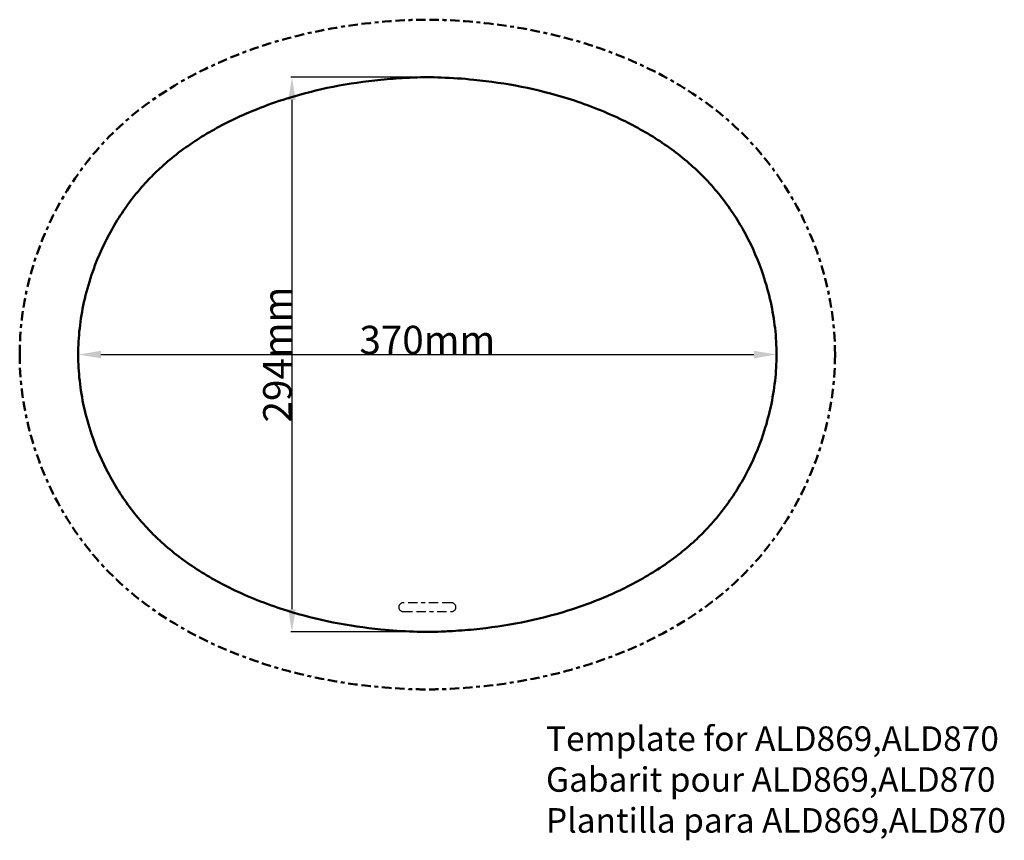
# Model space of a CAD drawing. Units: millimetres. Extents: x 1181733 to 1182255, y -192841 to -192406.
import ezdxf

# ---------------------------------------------------------------- set-up
doc = ezdxf.new("R2010")
doc.units = ezdxf.units.MM
doc.header["$MEASUREMENT"] = 0
doc.linetypes.add('BORDER', pattern=[18, 5, -2, 5, -2, 2, -2])
doc.layers.add('DEFAULT', color=7, linetype='Continuous')
doc.styles.add('ARIAL', font='arial.ttf')
doc.dimstyles.new('DEFAULT', dxfattribs={"dimtxt": 15, "dimasz": 12, "dimexe": 0.5, "dimexo": 0.5, "dimgap": 0.09, "dimtad": 1, "dimtoh": 1, "dimdec": 0, "dimzin": 1, "dimdsep": 46, "dimtxsty": 'ARIAL', "dimcen": 0.5, "dimazin": 0, "dimtfac": 1, "dimtdec": 4, "dimtix": 1, "dimtmove": 0, "dimatfit": 3, "dimfxl": 1, "dimtolj": 1, "dimtzin": 1, "dimarcsym": 0})

# ---------------------------------------------------------------- blocks, each defined once
blk = doc.blocks.new('*D1')
at = {"layer": 'DEFAULT', "color": 0, "lineweight": -2}
for p, q in [((1181948.62, -192436.18), (1181876.87, -192436.18)), ((1181877.37, -192448.18), (1181877.37, -192718.18)), ((1181948.69, -192730.18), (1181876.87, -192730.18))]:
    blk.add_line(p, q, dxfattribs=at)
at = {"layer": 'DEFAULT', "color": 0}
for points in [[(1181879.37, -192448.18), (1181875.37, -192448.18), (1181877.37, -192436.18)], [(1181875.37, -192718.18), (1181879.37, -192718.18), (1181877.37, -192730.18)]]:
    blk.add_solid(points, dxfattribs=at)
at = {"layer": 'Defpoints', "color": 0}
for p in [(1181949.12, -192436.18), (1181877.37, -192730.18), (1181949.19, -192730.18)]:
    blk.add_point(p, dxfattribs=at)
at = {"layer": 'DEFAULT', "color": 0, "insert": (1181869.62, -192583.18), "char_height": 15, "attachment_point": 5, "rotation": 90, "style": 'ARIAL'}
blk.add_mtext('\\A1;294mm', dxfattribs=at)
blk = doc.blocks.new('*D2')
at = {"layer": 'DEFAULT', "color": 0, "lineweight": -2}
for p, q in [((1181764.12, -192582.68), (1181764.12, -192582.68)), ((1181776.12, -192583.18), (1182122.12, -192583.18)), ((1182134.12, -192582.69), (1182134.12, -192582.68))]:
    blk.add_line(p, q, dxfattribs=at)
at = {"layer": 'DEFAULT', "color": 0}
for points in [[(1181776.12, -192581.18), (1181776.12, -192585.18), (1181764.12, -192583.18)], [(1182122.12, -192585.18), (1182122.12, -192581.18), (1182134.12, -192583.18)]]:
    blk.add_solid(points, dxfattribs=at)
at = {"layer": 'Defpoints', "color": 0}
for p in [(1181764.12, -192583.18), (1182134.12, -192583.18), (1182134.12, -192583.19)]:
    blk.add_point(p, dxfattribs=at)
at = {"layer": 'DEFAULT', "color": 0, "lineweight": 50, "insert": (1181949.12, -192575.44), "char_height": 15, "attachment_point": 5, "style": 'ARIAL'}
blk.add_mtext('\\A1;370mm', dxfattribs=at)

msp = doc.modelspace()

# ---------------------------------------------------------------- linework, layer by layer
at = {"layer": 'DEFAULT', "linetype": 'BORDER'}
for p, q in [((1181961.91, -192714.74), (1181936.33, -192714.74)), ((1181936.33, -192719.44), (1181961.91, -192719.44))]:
    msp.add_line(p, q, dxfattribs=at)
for centre, start, end in [((1181936.33, -192717.09), 90, 180), ((1181936.33, -192717.09), 180, 270), ((1181961.91, -192717.09), 0, 90), ((1181961.91, -192717.09), 270, 0)]:
    msp.add_arc(centre, 2.35, start, end, dxfattribs=at)
at = {"layer": 'DEFAULT', "linetype": 'BORDER', "lineweight": 50}
for points, knots in [([(1182165.12, -192583.18), (1182165.12, -192566.48), (1182157.8, -192521.99), (1182133.94, -192483.11), (1182114, -192464.04), (1182094.05, -192444.98), (1182043.98, -192417.16), (1181985.04, -192406.7), (1181953.19, -192405.68), (1181949.12, -192405.68), (1181945.06, -192405.68), (1181913.21, -192406.7), (1181854.26, -192417.16), (1181804.2, -192444.98), (1181784.25, -192464.04), (1181764.3, -192483.11), (1181740.44, -192521.99), (1181733.12, -192566.48), (1181733.12, -192583.18)], [13.394709, 13.394709, 13.394709, 13.394709, 14, 15, 15, 15, 16, 17, 17.146064, 17.146064, 17.146064, 17.292129, 18.292129, 19.292129, 19.292129, 19.292129, 20.292129, 20.89742, 20.89742, 20.89742, 20.89742]), ([(1181733.12, -192583.18), (1181733.12, -192599.89), (1181740.44, -192644.37), (1181764.3, -192683.26), (1181784.25, -192702.32), (1181804.2, -192721.39), (1181854.26, -192749.21), (1181913.21, -192759.67), (1181945.06, -192760.68), (1181949.12, -192760.68), (1181953.19, -192760.68), (1181985.04, -192759.67), (1182043.98, -192749.21), (1182094.05, -192721.39), (1182114, -192702.32), (1182133.94, -192683.26), (1182157.8, -192644.37), (1182165.12, -192599.89), (1182165.12, -192583.18)], [-20.89742, -20.89742, -20.89742, -20.89742, -20.292129, -19.292129, -19.292129, -19.292129, -18.292129, -17.292129, -17.146064, -17.146064, -17.146064, -17, -16, -15, -15, -15, -14, -13.394709, -13.394709, -13.394709, -13.394709])]:
    msp.add_open_spline(points, degree=3, knots=knots, dxfattribs=at)
at = {"layer": 'DEFAULT', "lineweight": 50}
msp.add_open_spline([(1181764.12, -192583.18), (1181764.12, -192583.18), (1181764.12, -192587.83), (1181764.66, -192597.15), (1181767.01, -192611.3), (1181771.69, -192628.17), (1181779.86, -192647.09), (1181790.45, -192663.42), (1181800.02, -192674.66), (1181807.73, -192682.36), (1181816.15, -192689.47), (1181829.17, -192698.78), (1181848.45, -192709.47), (1181873.19, -192719), (1181899.25, -192725.57), (1181921.77, -192728.84), (1181938.49, -192729.98), (1181949.12, -192730.24), (1181955.49, -192730.09), (1181963.68, -192729.71), (1181977.96, -192728.63), (1181999, -192725.57), (1182021.02, -192720.02), (1182038.28, -192713.9), (1182054.81, -192706.69), (1182069.08, -192698.78), (1182082.1, -192689.47), (1182090.52, -192682.36), (1182098.23, -192674.66), (1182107.8, -192663.42), (1182118.39, -192647.09), (1182126.55, -192628.17), (1182131.23, -192611.3), (1182133.59, -192597.15), (1182134.39, -192583.18), (1182133.59, -192569.21), (1182131.23, -192555.06), (1182126.55, -192538.2), (1182118.38, -192519.28), (1182107.8, -192502.95), (1182098.23, -192491.71), (1182087.7, -192481.2), (1182072.48, -192469.48), (1182049.79, -192456.9), (1182025.06, -192447.37), (1181999, -192440.8), (1181976.47, -192437.53), (1181959.76, -192436.38), (1181949.12, -192436.12), (1181942.76, -192436.28), (1181934.57, -192436.66), (1181920.29, -192437.74), (1181899.25, -192440.8), (1181877.23, -192446.35), (1181859.96, -192452.47), (1181843.44, -192459.68), (1181829.17, -192467.59), (1181816.14, -192476.89), (1181807.73, -192484.01), (1181800.02, -192491.71), (1181790.45, -192502.95), (1181779.86, -192519.28), (1181771.69, -192538.2), (1181767.01, -192555.06), (1181764.66, -192569.21), (1181764.12, -192578.54), (1181764.12, -192583.18)], degree=3, knots=[0, 0, 0, 0, 0, 13.979101, 28.07902, 43.122153, 66.602422, 89.914515, 101.519375, 111.030868, 122.734383, 134.700258, 159.239837, 189.043843, 214.434455, 240.193571, 257.602892, 264.941981, 272.281645, 276.791568, 289.691803, 315.449717, 340.840484, 358.087526, 370.644909, 395.18379, 407.15054, 418.85353, 428.364794, 439.969922, 463.282395, 486.762129, 501.80521, 515.905608, 529.884018, 543.863305, 557.96385, 573.006188, 596.48731, 619.799035, 631.403347, 640.914896, 664.584545, 689.123814, 718.928207, 744.318395, 770.077316, 787.487091, 794.826429, 802.166071, 806.675923, 819.576077, 845.334099, 870.724839, 887.971889, 900.52951, 925.068469, 937.034657, 948.737499, 958.248772, 969.853931, 993.1665, 1016.646446, 1031.689687, 1045.789662, 1059.768721, 1059.768721, 1059.768721, 1059.768721], dxfattribs=at)

# ---------------------------------------------------------------- texts
at = {"layer": 'DEFAULT', "insert": (1182011.98, -192780.25), "char_height": 13, "width": 286.1847, "attachment_point": 1, "style": 'ARIAL'}
msp.add_mtext('Template for ALD869{\\fSimSun|b0|i0|c134|p2;,}ALD870\\PGabarit pour ALD869,ALD870\\PPlantilla para ALD869,ALD870', dxfattribs=at)

# ---------------------------------------------------------------- dimensions: what is measured, and where the dimension line sits
at = {"layer": 'DEFAULT'}
dim = msp.add_linear_dim(base=(1181877.37, -192730.18), p1=(1181949.12, -192436.18), p2=(1181949.19, -192730.18), angle=90, text='<>mm', dimstyle='DEFAULT', override={"dimtmove": 1}, dxfattribs=at)
dim.commit()
dim.dimension.update_dxf_attribs({"geometry": '*D1', "text_midpoint": (1181869.62, -192583.18)})
at = {"layer": 'DEFAULT', "lineweight": 50}
dim = msp.add_linear_dim(base=(1182134.12, -192583.18), p1=(1181764.12, -192583.18), p2=(1182134.12, -192583.19), text='<>mm', dimstyle='DEFAULT', override={"dimtmove": 1}, dxfattribs=at)
dim.commit()
dim.dimension.update_dxf_attribs({"geometry": '*D2', "text_midpoint": (1181949.12, -192575.44)})

doc.saveas('drawing.dxf')
